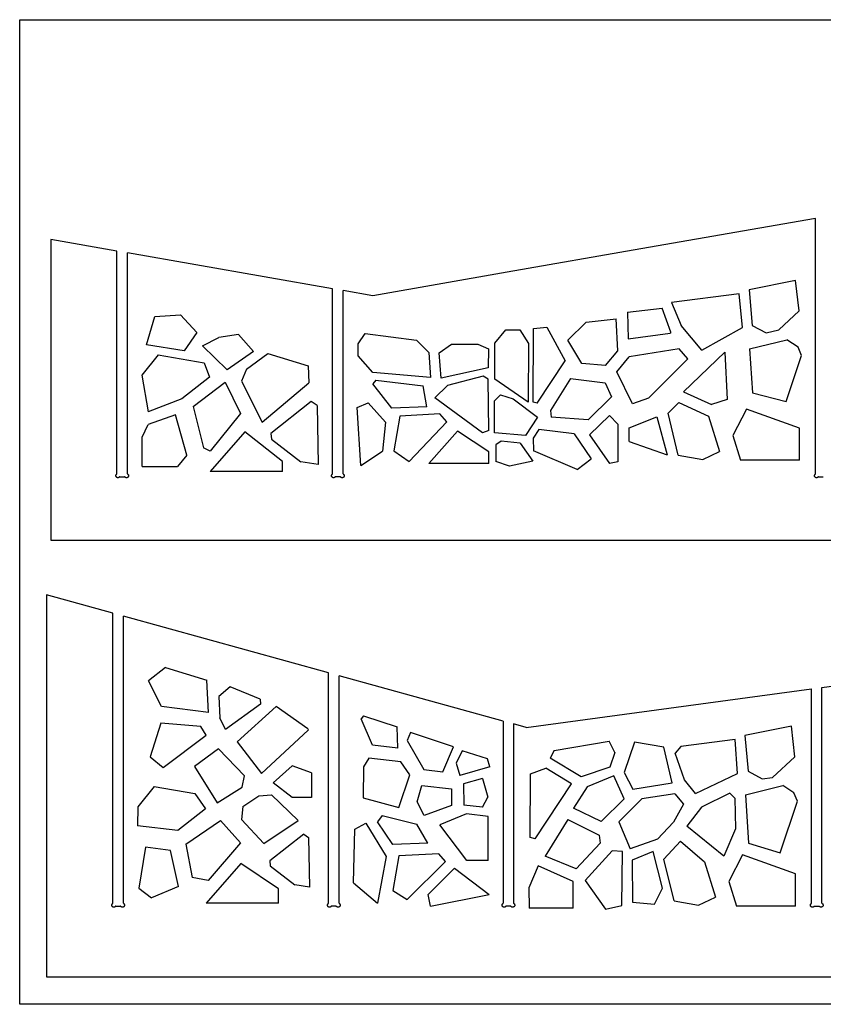
# Model space of a CAD drawing. Units: millimetres. Extents: x 107 to 4699, y -3309 to 2109.
# Drawn here: x 107 to 1086, y -420 to 780 of the extents above; entities that cross this region are included whole.
import ezdxf

# ---------------------------------------------------------------- set-up
doc = ezdxf.new("R2010")
doc.units = ezdxf.units.MM
doc.header["$MEASUREMENT"] = 0
doc.layers.add('Default', color=4, linetype='Continuous')
doc.layers.add('Layer 02', color=6, linetype='Continuous', true_color=0xff00ff)

msp = doc.modelspace()

# ---------------------------------------------------------------- linework, layer by layer
at = {"layer": 'Default'}
for points in [[(1076.5, 537.6), (863.7, 500.4)], [(1076.5, 226.2), (1076.5, 537.6)], [(144.9, 511.9), (144.9, 145.6)], [(225.5, 497.8), (144.9, 511.9)], [(225.5, 226.2), (225.5, 497.8)], [(238.3, 226.2), (238.3, 495.6)], [(488.2, 451.9), (238.3, 495.6)], [(863.7, 500.4), (700.9, 472)], [(700.9, 472), (537.2, 443.4)], [(1052.2, 462.1), (995.4, 450.6)], [(1056.4, 424.8), (1052.2, 462.1)], [(488.2, 226.2), (488.2, 451.9)], [(501, 226.2), (501, 449.7)], [(537.2, 443.4), (501, 449.7)], [(983.3, 445.6), (901, 435.1)], [(987.3, 404.7), (983.3, 445.6)], [(995.4, 450.6), (999.4, 407.3)], [(901, 435.1), (912.8, 407.2)], [(271.6, 418.2), (302.8, 420.2)], [(302.8, 420.2), (322.8, 398.5)], [(847.2, 423.2), (889.6, 428.3)], [(847.2, 423.2), (848.4, 390.9)], [(900.1, 398.8), (889.6, 428.3)], [(1031.6, 401.8), (1056.4, 424.8)], [(261.4, 383.7), (271.6, 418.2)], [(797.1, 411), (774.8, 389.3)], [(797.1, 411), (833.4, 415.4)], [(835.8, 376.4), (833.4, 415.4)], [(322.8, 398.5), (307.4, 376.3)], [(373.4, 396), (349.6, 392.6)], [(373.4, 396), (391.7, 375.4)], [(519.4, 384.6), (527.9, 397.4)], [(527.9, 397.4), (590.5, 389.3)], [(686, 385.6), (699.2, 401.8)], [(699.2, 401.8), (716.4, 401.8)], [(716.4, 401.8), (726.8, 385.1)], [(732.6, 313.8), (733, 403.3)], [(733, 403.3), (749, 405.2)], [(749, 405.2), (771.4, 364.2)], [(848.4, 390.9), (899.5, 397.7)], [(900.1, 398.8), (899.5, 397.7)], [(937.9, 377), (912.8, 407.2)], [(937.9, 377), (987.3, 404.7)], [(999.4, 407.3), (1016.4, 398)], [(1016.4, 398), (1031.6, 401.8)], [(329.9, 382.5), (349.6, 392.6)], [(519.4, 370.1), (519.4, 384.6)], [(590.5, 389.3), (605.3, 374.2)], [(617.9, 373.9), (632.9, 384.3)], [(632.9, 384.3), (665.1, 384.3)], [(665.1, 384.3), (677.9, 378.8)], [(686, 341.8), (686, 385.6)], [(726.8, 385.1), (726.6, 313.5)], [(791.7, 360.7), (774.8, 389.3)], [(996.2, 378.5), (1041.5, 389.7)], [(1055.2, 380.7), (1041.5, 389.7)], [(307.4, 376.3), (261.4, 383.7)], [(359.7, 353.1), (329.9, 382.5)], [(391.7, 375.4), (359.7, 353.1)], [(383.3, 353.8), (409.5, 373.1)], [(409.5, 373.1), (458.5, 357.9)], [(605.3, 374.2), (607.6, 343.6)], [(620.4, 343.1), (617.9, 373.9)], [(677.9, 378.8), (677.8, 355.5)], [(820.6, 358.3), (835.8, 376.4)], [(910.5, 378.6), (849.4, 368.9)], [(921, 366.3), (910.5, 378.6)], [(965.9, 374.6), (915.7, 326.3)], [(965.9, 374.6), (968.9, 316.9)], [(996.2, 378.5), (999.5, 325.2)], [(1059.4, 370.7), (1055.2, 380.7)], [(275.6, 371.3), (255.7, 346.4)], [(275.6, 371.3), (331.7, 361.5)], [(331.7, 361.5), (338.4, 344.2)], [(537.3, 349.9), (519.4, 370.1)], [(737.3, 312.6), (771.4, 364.2)], [(820.6, 358.3), (791.7, 360.7)], [(834.3, 350.8), (849.4, 368.9)], [(921, 366.3), (873, 318.7)], [(1040.6, 314.6), (1059.4, 370.7)], [(383.3, 353.8), (377.2, 339.3)], [(458.5, 357.9), (459.4, 337.3)], [(607.6, 343.6), (537.3, 349.9)], [(677.8, 355.5), (620.4, 343.1)], [(853.5, 311.7), (834.3, 350.8)], [(255.7, 346.4), (263.7, 302)], [(338.4, 344.2), (304.5, 317.8)], [(318.3, 308.5), (357.5, 337.9)], [(357.5, 337.9), (376.1, 299.8)], [(377.2, 339.3), (402.6, 289.5)], [(402.6, 289.5), (459.4, 337.3)], [(540.7, 340.4), (537.3, 336.1)], [(560.2, 306.4), (537.3, 336.1)], [(540.7, 340.4), (598.5, 333.7)], [(671.7, 345.4), (628.2, 333.9)], [(677.7, 341.6), (671.7, 345.4)], [(678.6, 279), (677.7, 341.6)], [(726.6, 313.5), (686, 341.8)], [(777.9, 342.7), (753.7, 303.4)], [(777.9, 342.7), (820.3, 337.1)], [(820.3, 337.1), (827.9, 320.2)], [(603.1, 308), (598.5, 333.7)], [(612.8, 319.1), (628.2, 333.9)], [(915.7, 326.3), (949.6, 311)], [(999.5, 325.2), (1040.6, 314.6)], [(304.5, 317.8), (263.7, 302)], [(462.2, 314.4), (413.1, 275.5)], [(469.2, 309.7), (462.2, 314.4)], [(518, 307.1), (531.5, 312.7)], [(531.5, 312.7), (552.8, 289.4)], [(670.7, 276.4), (612.8, 319.1)], [(685.5, 315.3), (692.7, 322.5)], [(685.5, 276.3), (685.5, 315.3)], [(692.7, 322.5), (708, 317.9)], [(708, 317.9), (737.7, 295.4)], [(737.3, 312.6), (732.6, 313.8)], [(827.9, 320.2), (799.4, 292.3)], [(873, 318.7), (853.5, 311.7)], [(896.8, 300.1), (909.8, 313.3)], [(909.8, 313.3), (946.1, 296.8)], [(968.9, 316.9), (949.6, 311)], [(318.3, 308.5), (331, 258.2)], [(469.2, 309.7), (470.5, 237.8)], [(522.6, 236.5), (518, 307.1)], [(603.1, 308), (560.2, 306.4)], [(753.7, 303.4), (754.3, 295.4)], [(909.2, 249.2), (896.8, 300.1)], [(992.5, 305.1), (975.9, 272.9)], [(1057.1, 282), (992.5, 305.1)], [(297, 298.3), (263.5, 286.6)], [(310.5, 248.9), (297, 298.3)], [(376.1, 299.8), (338.9, 254.1)], [(552.8, 289.4), (549.1, 253.9)], [(570.2, 296.7), (562.9, 254.5)], [(619, 299.4), (570.2, 296.7)], [(581.5, 241.5), (627.2, 289.7)], [(627.2, 289.7), (619, 299.4)], [(737.7, 295.4), (723.1, 273.1)], [(799.4, 292.3), (754.3, 295.4)], [(825.3, 297.4), (801, 273.8)], [(825.3, 297.4), (835.6, 286.7)], [(849.4, 282.6), (883.3, 296)], [(883.3, 296), (895.9, 249.7)], [(946.1, 296.8), (959.5, 253.6)], [(256.3, 271.1), (263.5, 286.6)], [(381.3, 277.4), (339, 229.3)], [(427.3, 241.3), (381.3, 277.4)], [(640.4, 278.5), (605.5, 238.9)], [(678.3, 253.2), (640.4, 278.5)], [(678.6, 279), (670.7, 276.4)], [(723.1, 273.1), (685.5, 276.3)], [(739.2, 280.2), (732.4, 269.8)], [(782.5, 274.9), (739.2, 280.2)], [(835.6, 286.7), (835.6, 241.1)], [(849.4, 265.8), (849.4, 282.6)], [(1057.1, 242.8), (1057.1, 282)], [(256.3, 235.2), (256.3, 271.1)], [(413.1, 275.5), (413.9, 268.5)], [(413.9, 268.5), (449.5, 241)], [(693.4, 266.1), (687.1, 261.7)], [(716.8, 263.6), (693.4, 266.1)], [(732.4, 269.8), (732.7, 254.2)], [(782.5, 274.9), (803.3, 244.7)], [(801, 273.8), (825.6, 238.8)], [(849.4, 265.8), (895.9, 249.7)], [(975.9, 272.9), (984.9, 242.8)], [(338.9, 254.1), (331, 258.2)], [(522.6, 236.5), (549.1, 253.9)], [(562.9, 254.5), (581.5, 241.5)], [(678.3, 238.9), (678.3, 253.2)], [(687.1, 261.7), (687.1, 241.3)], [(716.8, 263.6), (731.9, 241.8)], [(786.2, 231.5), (732.7, 254.2)], [(939, 243.7), (959.5, 253.6)], [(310.5, 248.9), (299.1, 235.2)], [(427.3, 229.3), (427.3, 241.3)], [(470.5, 237.8), (449.5, 241)], [(703.8, 235.8), (687.1, 241.3)], [(731.9, 241.8), (703.8, 235.8)], [(786.2, 231.5), (803.3, 244.7)], [(835.6, 241.1), (825.6, 238.8)], [(909.2, 249.2), (939, 243.7)], [(1057.1, 242.8), (984.9, 242.8)], [(256.3, 235.2), (299.1, 235.2)], [(427.3, 229.3), (339, 229.3)], [(678.3, 238.9), (605.5, 238.9)], [(228.9, 222.8), (228.9, 222.7), (228.8, 222.7), (228.8, 222.6), (228.7, 222.5), (228.7, 222.5), (228.6, 222.4), (228.6, 222.3), (228.5, 222.3), (228.4, 222.2), (228.4, 222.1), (228.3, 222.1), (228.2, 222), (228.2, 222), (228.1, 221.9), (228, 221.9), (228, 221.8), (227.9, 221.8), (227.8, 221.8), (227.7, 221.7), (227.6, 221.7), (227.6, 221.7), (227.5, 221.6), (227.4, 221.6), (227.3, 221.6), (227.2, 221.6), (227.1, 221.6), (227.1, 221.5), (227, 221.5), (226.9, 221.5), (226.8, 221.5), (226.7, 221.5), (226.6, 221.5), (226.5, 221.5), (226.5, 221.5), (226.4, 221.5), (226.3, 221.6), (226.2, 221.6), (226.1, 221.6), (226, 221.6), (225.9, 221.6), (225.9, 221.7), (225.8, 221.7), (225.7, 221.7), (225.6, 221.8), (225.5, 221.8), (225.5, 221.9), (225.4, 221.9), (225.3, 221.9), (225.3, 222), (225.2, 222.1), (225.1, 222.1), (225.1, 222.2), (225, 222.2), (224.9, 222.3), (224.9, 222.3), (224.8, 222.4), (224.8, 222.5), (224.7, 222.5), (224.7, 222.6), (224.6, 222.7), (224.6, 222.8), (224.5, 222.8), (224.5, 222.9), (224.4, 223), (224.4, 223.1), (224.4, 223.2), (224.4, 223.2), (224.3, 223.3), (224.3, 223.4), (224.3, 223.5), (224.3, 223.6), (224.3, 223.7), (224.2, 223.7), (224.2, 223.8), (224.2, 223.9), (224.2, 224), (224.2, 224.1), (224.2, 224.2), (224.2, 224.3), (224.2, 224.4), (224.3, 224.4), (224.3, 224.5), (224.3, 224.6), (224.3, 224.7), (224.3, 224.8), (224.4, 224.9), (224.4, 224.9), (224.4, 225), (224.5, 225.1), (224.5, 225.2), (224.6, 225.3), (224.6, 225.3), (224.6, 225.4), (224.7, 225.5), (224.7, 225.5), (224.8, 225.6), (224.9, 225.7), (224.9, 225.7), (225, 225.8), (225, 225.9), (225.1, 225.9), (225.2, 226), (225.2, 226), (225.3, 226.1), (225.4, 226.1), (225.5, 226.2), (225.5, 226.2)], [(228.9, 222.8), (234.9, 222.8)], [(238.3, 226.2), (238.4, 226.2), (238.5, 226.1), (238.5, 226.1), (238.6, 226), (238.7, 226), (238.8, 225.9), (238.8, 225.9), (238.9, 225.8), (238.9, 225.7), (239, 225.7), (239.1, 225.6), (239.1, 225.5), (239.2, 225.5), (239.2, 225.4), (239.3, 225.3), (239.3, 225.3), (239.3, 225.2), (239.4, 225.1), (239.4, 225), (239.5, 224.9), (239.5, 224.9), (239.5, 224.8), (239.5, 224.7), (239.6, 224.6), (239.6, 224.5), (239.6, 224.4), (239.6, 224.4), (239.6, 224.3), (239.6, 224.2), (239.6, 224.1), (239.6, 224), (239.6, 223.9), (239.6, 223.8), (239.6, 223.7), (239.6, 223.7), (239.6, 223.6), (239.6, 223.5), (239.5, 223.4), (239.5, 223.3), (239.5, 223.2), (239.5, 223.2), (239.4, 223.1), (239.4, 223), (239.4, 222.9), (239.3, 222.8), (239.3, 222.8), (239.2, 222.7), (239.2, 222.6), (239.1, 222.5), (239.1, 222.5), (239, 222.4), (239, 222.3), (238.9, 222.3), (238.9, 222.2), (238.8, 222.2), (238.7, 222.1), (238.7, 222.1), (238.6, 222), (238.5, 221.9), (238.5, 221.9), (238.4, 221.9), (238.3, 221.8), (238.2, 221.8), (238.1, 221.7), (238.1, 221.7), (238, 221.7), (237.9, 221.6), (237.8, 221.6), (237.7, 221.6), (237.7, 221.6), (237.6, 221.6), (237.5, 221.5), (237.4, 221.5), (237.3, 221.5), (237.2, 221.5), (237.1, 221.5), (237.1, 221.5), (237, 221.5), (236.9, 221.5), (236.8, 221.5), (236.7, 221.6), (236.6, 221.6), (236.5, 221.6), (236.5, 221.6), (236.4, 221.6), (236.3, 221.7), (236.2, 221.7), (236.1, 221.7), (236, 221.8), (236, 221.8), (235.9, 221.8), (235.8, 221.9), (235.7, 221.9), (235.7, 222), (235.6, 222), (235.5, 222.1), (235.5, 222.1), (235.4, 222.2), (235.3, 222.3), (235.3, 222.3), (235.2, 222.4), (235.2, 222.5), (235.1, 222.5), (235.1, 222.6), (235, 222.7), (235, 222.7), (234.9, 222.8)], [(491.6, 222.8), (491.6, 222.7), (491.5, 222.7), (491.5, 222.6), (491.4, 222.5), (491.4, 222.5), (491.3, 222.4), (491.2, 222.3), (491.2, 222.3), (491.1, 222.2), (491.1, 222.1), (491, 222.1), (490.9, 222), (490.9, 222), (490.8, 221.9), (490.7, 221.9), (490.6, 221.8), (490.6, 221.8), (490.5, 221.8), (490.4, 221.7), (490.3, 221.7), (490.2, 221.7), (490.2, 221.6), (490.1, 221.6), (490, 221.6), (489.9, 221.6), (489.8, 221.6), (489.7, 221.5), (489.7, 221.5), (489.6, 221.5), (489.5, 221.5), (489.4, 221.5), (489.3, 221.5), (489.2, 221.5), (489.1, 221.5), (489, 221.5), (489, 221.6), (488.9, 221.6), (488.8, 221.6), (488.7, 221.6), (488.6, 221.6), (488.5, 221.7), (488.5, 221.7), (488.4, 221.7), (488.3, 221.8), (488.2, 221.8), (488.2, 221.9), (488.1, 221.9), (488, 221.9), (487.9, 222), (487.9, 222.1), (487.8, 222.1), (487.7, 222.2), (487.7, 222.2), (487.6, 222.3), (487.5, 222.3), (487.5, 222.4), (487.4, 222.5), (487.4, 222.5), (487.3, 222.6), (487.3, 222.7), (487.2, 222.8), (487.2, 222.8), (487.2, 222.9), (487.1, 223), (487.1, 223.1), (487.1, 223.2), (487, 223.2), (487, 223.3), (487, 223.4), (487, 223.5), (486.9, 223.6), (486.9, 223.7), (486.9, 223.7), (486.9, 223.8), (486.9, 223.9), (486.9, 224), (486.9, 224.1), (486.9, 224.2), (486.9, 224.3), (486.9, 224.4), (486.9, 224.4), (487, 224.5), (487, 224.6), (487, 224.7), (487, 224.8), (487.1, 224.9), (487.1, 224.9), (487.1, 225), (487.1, 225.1), (487.2, 225.2), (487.2, 225.3), (487.3, 225.3), (487.3, 225.4), (487.4, 225.5), (487.4, 225.5), (487.5, 225.6), (487.5, 225.7), (487.6, 225.7), (487.7, 225.8), (487.7, 225.9), (487.8, 225.9), (487.8, 226), (487.9, 226), (488, 226.1), (488.1, 226.1), (488.1, 226.2), (488.2, 226.2)], [(497.6, 222.8), (491.6, 222.8)], [(501, 226.2), (501.1, 226.2), (501.2, 226.1), (501.2, 226.1), (501.3, 226), (501.4, 226), (501.4, 225.9), (501.5, 225.9), (501.6, 225.8), (501.6, 225.7), (501.7, 225.7), (501.7, 225.6), (501.8, 225.5), (501.8, 225.5), (501.9, 225.4), (501.9, 225.3), (502, 225.3), (502, 225.2), (502.1, 225.1), (502.1, 225), (502.1, 224.9), (502.2, 224.9), (502.2, 224.8), (502.2, 224.7), (502.2, 224.6), (502.3, 224.5), (502.3, 224.4), (502.3, 224.4), (502.3, 224.3), (502.3, 224.2), (502.3, 224.1), (502.3, 224), (502.3, 223.9), (502.3, 223.8), (502.3, 223.7), (502.3, 223.7), (502.3, 223.6), (502.2, 223.5), (502.2, 223.4), (502.2, 223.3), (502.2, 223.2), (502.2, 223.2), (502.1, 223.1), (502.1, 223), (502.1, 222.9), (502, 222.8), (502, 222.8), (501.9, 222.7), (501.9, 222.6), (501.8, 222.5), (501.8, 222.5), (501.7, 222.4), (501.7, 222.3), (501.6, 222.3), (501.5, 222.2), (501.5, 222.2), (501.4, 222.1), (501.3, 222.1), (501.3, 222), (501.2, 221.9), (501.1, 221.9), (501.1, 221.9), (501, 221.8), (500.9, 221.8), (500.8, 221.7), (500.7, 221.7), (500.7, 221.7), (500.6, 221.6), (500.5, 221.6), (500.4, 221.6), (500.3, 221.6), (500.2, 221.6), (500.2, 221.5), (500.1, 221.5), (500, 221.5), (499.9, 221.5), (499.8, 221.5), (499.7, 221.5), (499.6, 221.5), (499.6, 221.5), (499.5, 221.5), (499.4, 221.6), (499.3, 221.6), (499.2, 221.6), (499.1, 221.6), (499, 221.6), (499, 221.7), (498.9, 221.7), (498.8, 221.7), (498.7, 221.8), (498.6, 221.8), (498.6, 221.8), (498.5, 221.9), (498.4, 221.9), (498.4, 222), (498.3, 222), (498.2, 222.1), (498.2, 222.1), (498.1, 222.2), (498, 222.3), (498, 222.3), (497.9, 222.4), (497.9, 222.5), (497.8, 222.5), (497.7, 222.6), (497.7, 222.7), (497.7, 222.7), (497.6, 222.8)], [(1079.9, 222.8), (1079.8, 222.7), (1079.8, 222.7), (1079.7, 222.6), (1079.7, 222.5), (1079.6, 222.5), (1079.6, 222.4), (1079.5, 222.3), (1079.5, 222.3), (1079.4, 222.2), (1079.3, 222.1), (1079.3, 222.1), (1079.2, 222), (1079.1, 222), (1079.1, 221.9), (1079, 221.9), (1078.9, 221.8), (1078.8, 221.8), (1078.8, 221.8), (1078.7, 221.7), (1078.6, 221.7), (1078.5, 221.7), (1078.4, 221.6), (1078.4, 221.6), (1078.3, 221.6), (1078.2, 221.6), (1078.1, 221.6), (1078, 221.5), (1077.9, 221.5), (1077.8, 221.5), (1077.8, 221.5), (1077.7, 221.5), (1077.6, 221.5), (1077.5, 221.5), (1077.4, 221.5), (1077.3, 221.5), (1077.2, 221.6), (1077.2, 221.6), (1077.1, 221.6), (1077, 221.6), (1076.9, 221.6), (1076.8, 221.7), (1076.7, 221.7), (1076.7, 221.7), (1076.6, 221.8), (1076.5, 221.8), (1076.4, 221.9), (1076.4, 221.9), (1076.3, 221.9), (1076.2, 222), (1076.1, 222.1), (1076.1, 222.1), (1076, 222.2), (1075.9, 222.2), (1075.9, 222.3), (1075.8, 222.3), (1075.8, 222.4), (1075.7, 222.5), (1075.7, 222.5), (1075.6, 222.6), (1075.6, 222.7), (1075.5, 222.8), (1075.5, 222.8), (1075.4, 222.9), (1075.4, 223), (1075.4, 223.1), (1075.3, 223.2), (1075.3, 223.2), (1075.3, 223.3), (1075.3, 223.4), (1075.2, 223.5), (1075.2, 223.6), (1075.2, 223.7), (1075.2, 223.7), (1075.2, 223.8), (1075.2, 223.9), (1075.2, 224), (1075.2, 224.1), (1075.2, 224.2), (1075.2, 224.3), (1075.2, 224.4), (1075.2, 224.4), (1075.2, 224.5), (1075.3, 224.6), (1075.3, 224.7), (1075.3, 224.8), (1075.3, 224.9), (1075.4, 224.9), (1075.4, 225), (1075.4, 225.1), (1075.5, 225.2), (1075.5, 225.3), (1075.6, 225.3), (1075.6, 225.4), (1075.6, 225.5), (1075.7, 225.5), (1075.8, 225.6), (1075.8, 225.7), (1075.9, 225.7), (1075.9, 225.8), (1076, 225.9), (1076.1, 225.9), (1076.1, 226), (1076.2, 226), (1076.3, 226.1), (1076.3, 226.1), (1076.4, 226.2), (1076.5, 226.2)], [(1079.9, 222.8), (1085.9, 222.8)], [(144.9, 145.6), (1994.6, 145.6)], [(220.6, 56.5), (139.9, 78.8)], [(139.9, 78.8), (139.9, -386.7)], [(220.6, -297.1), (220.6, 56.5)], [(233.4, -297.1), (233.4, 52.9)], [(483.2, -16.1), (233.4, 52.9)], [(284.6, -9.8), (263.9, -26.1)], [(284.6, -9.8), (335.2, -25.2)], [(1084.3, -34), (1284.3, -7)], [(483.2, -297.1), (483.2, -16.1)], [(496, -297.1), (496, -19.7)], [(695.9, -74.9), (496, -19.7)], [(279.9, -57.3), (263.9, -26.1)], [(337.2, -64.6), (335.2, -25.2)], [(363.4, -33.1), (349.6, -45)], [(400.1, -48.3), (363.4, -33.1)], [(858.7, -64.5), (1071.5, -35.8)], [(1071.5, -297.1), (1071.5, -35.8)], [(1084.3, -297.1), (1084.3, -34)], [(349.6, -45), (350.9, -71.2)], [(337.2, -64.6), (279.9, -57.3)], [(400.2, -54.4), (357.8, -85.1)], [(371.8, -100.3), (419.6, -57.1)], [(400.1, -48.3), (400.2, -54.4)], [(458.2, -84.4), (419.6, -57.1)], [(357.8, -85.1), (350.9, -71.2)], [(525.9, -68.5), (523.1, -72.3)], [(525.9, -68.5), (566.7, -82)], [(724.1, -82.7), (858.7, -64.5)], [(278.8, -77.6), (265.8, -118.4)], [(327.5, -81.6), (278.8, -77.6)], [(334.3, -92.3), (327.5, -81.6)], [(536.9, -104.5), (523.1, -72.3)], [(567.8, -108.1), (566.7, -82)], [(695.9, -74.9), (695.9, -297.1)], [(708.7, -78.5), (708.7, -297.1)], [(724.1, -82.7), (708.7, -78.5)], [(1047.2, -81.1), (990.4, -92.6)], [(1051.4, -118.4), (1047.2, -81.1)], [(281.7, -131.5), (334.3, -92.3)], [(401.4, -139), (458.4, -86.2)], [(458.2, -84.4), (458.4, -86.2)], [(583.2, -88.8), (579, -98.6)], [(635.3, -106.4), (583.2, -88.8)], [(990.4, -92.6), (994.5, -135.9)], [(371.8, -100.3), (401.4, -139)], [(567.8, -108.1), (536.9, -104.5)], [(579, -98.6), (599.5, -134.1)], [(622.6, -136.8), (635.3, -106.4)], [(757.9, -110.9), (825.2, -99.3)], [(832.1, -113.2), (825.2, -99.3)], [(856, -100.5), (843.4, -137.7)], [(891.6, -106.6), (856, -100.5)], [(901.9, -150.3), (891.6, -106.6)], [(912.5, -106), (905.4, -114.1)], [(978.4, -97.6), (912.5, -106)], [(981.5, -139), (978.4, -97.6)], [(265.8, -118.4), (281.7, -131.5)], [(349.2, -108.8), (320, -130.4)], [(380.9, -141.6), (349.2, -108.8)], [(645.9, -111.2), (638.9, -126.1)], [(676.8, -121.1), (645.9, -111.2)], [(757.9, -110.9), (753.3, -120.2)], [(832.1, -113.2), (826, -131.1)], [(916.7, -146.6), (905.4, -114.1)], [(1024, -143.8), (1051.4, -118.4)], [(320, -130.4), (347.5, -174.5)], [(415.6, -150.1), (439, -129.4)], [(462.5, -138), (439, -129.4)], [(525.7, -130.6), (525.6, -168.6)], [(532.5, -120.3), (525.7, -130.6)], [(571.1, -124.5), (532.5, -120.3)], [(582.3, -140.3), (571.1, -124.5)], [(638.9, -126.1), (643, -141.3)], [(679.6, -130.9), (643, -141.3)], [(679.6, -130.9), (676.8, -121.1)], [(791, -142.8), (753.3, -120.2)], [(826, -131.1), (791, -142.8)], [(377.9, -155.6), (380.9, -141.6)], [(462.5, -138), (462.5, -168.3)], [(569, -180.5), (582.3, -140.3)], [(599.5, -134.1), (622.6, -136.8)], [(729, -216.8), (729.3, -139.4)], [(729.3, -139.4), (747.8, -132.3)], [(779, -151.6), (747.8, -132.3)], [(830.7, -141.9), (798.4, -155.2)], [(843.3, -169.9), (830.7, -141.9)], [(843.4, -137.7), (853.8, -158.1)], [(930.3, -163.1), (981.5, -139)], [(994.5, -135.9), (1011.5, -145.2)], [(1011.5, -145.2), (1024, -143.8)], [(270.7, -154.7), (250.8, -179.6)], [(270.7, -154.7), (320.4, -163.4)], [(347.5, -174.5), (377.9, -155.6)], [(439, -168.3), (415.6, -150.1)], [(591.1, -173.3), (596.7, -153.3)], [(596.7, -153.3), (633.2, -157.7)], [(670.8, -144.8), (647.5, -151.5)], [(647.5, -151.5), (648, -177.5)], [(670.8, -144.8), (677.3, -167.8)], [(735, -218.4), (779, -151.6)], [(798.4, -155.2), (781.8, -181)], [(853.8, -158.1), (901.9, -150.3)], [(930.3, -163.1), (916.7, -146.6)], [(991.3, -164.7), (1036.6, -153.5)], [(1050.2, -162.5), (1036.6, -153.5)], [(320.4, -163.4), (333.5, -181.9)], [(379, -179.1), (398.3, -166)], [(398.3, -166), (413.7, -164.8)], [(413.7, -164.8), (446.3, -196)], [(633.2, -157.7), (633.2, -178)], [(670.7, -179.9), (677.3, -167.8)], [(904.9, -163.7), (865, -169.9)], [(904.9, -163.7), (915.5, -176.4)], [(972.1, -162.9), (937.7, -180.1)], [(972.1, -162.9), (978, -168.9)], [(991.3, -164.7), (994.9, -223.9)], [(1054.4, -172.5), (1050.2, -162.5)], [(250.8, -179.6), (250.5, -202.5)], [(379, -179.1), (377.3, -195)], [(462.5, -168.3), (439, -168.3)], [(525.6, -168.6), (569, -180.5)], [(599.6, -190), (591.1, -173.3)], [(633.2, -178), (599.6, -190)], [(670.7, -179.9), (648, -177.5)], [(815.4, -197.2), (843.3, -169.9)], [(865, -169.9), (836.7, -197.7)], [(915.5, -176.4), (903.5, -198)], [(978, -168.9), (979.1, -206.5)], [(1033.4, -235.4), (1054.4, -172.5)], [(333.5, -181.9), (299.6, -208.2)], [(548.7, -190), (542.7, -197.7)], [(548.7, -190), (590.6, -200.7)], [(651.3, -188), (618.8, -201.4)], [(677.8, -191.1), (651.3, -188)], [(677.8, -244.8), (677.8, -191.1)], [(815.4, -197.2), (781.8, -181)], [(937.7, -180.1), (919.7, -203)], [(299.6, -208.2), (250.5, -202.5)], [(309.5, -224.9), (351.6, -196.1)], [(351.6, -196.1), (376.1, -223.3)], [(404.4, -224.3), (377.3, -195)], [(404.4, -224.3), (446.3, -196)], [(515.4, -206.6), (528.6, -199.3)], [(528.6, -199.3), (553.5, -240.1)], [(561.4, -225.4), (542.7, -197.7)], [(604.3, -223.8), (590.6, -200.7)], [(651.8, -244.8), (618.8, -201.4)], [(774.8, -195.1), (747.2, -239.5)], [(774.8, -195.1), (812.9, -214)], [(836.7, -197.7), (850.7, -230.6)], [(903.5, -198), (884, -218.8)], [(964.6, -239.6), (919.7, -203)], [(453, -212.8), (411.6, -245.5)], [(453, -212.8), (458.9, -216.7)], [(513.8, -272.3), (515.4, -206.6)], [(812.9, -214), (814.2, -223.9)], [(979.1, -206.5), (964.6, -239.6)], [(309.5, -224.9), (317.3, -265.7)], [(376.1, -223.3), (336.5, -269.3)], [(458.9, -216.7), (460, -277.3)], [(604.3, -223.8), (561.4, -225.4)], [(735, -218.4), (729, -216.8)], [(814.2, -223.9), (784.9, -254.9)], [(884, -218.8), (850.7, -230.6)], [(891.8, -243.1), (912, -221.5)], [(912, -221.5), (941.2, -246.4)], [(994.9, -223.9), (1033.4, -235.4)], [(260.3, -228.6), (252.1, -278.5)], [(290.6, -232.6), (260.3, -228.6)], [(300.5, -276.7), (290.6, -232.6)], [(568.8, -239.3), (561.5, -281.5)], [(617.6, -236.7), (568.8, -239.3)], [(625.8, -246.3), (617.6, -236.7)], [(784.9, -254.9), (747.2, -239.5)], [(828.7, -233), (796, -269.3)], [(841.4, -234.1), (828.7, -233)], [(840.6, -299.7), (841.4, -234.1)], [(878.5, -234), (853, -244.5)], [(890, -278.5), (878.5, -234)], [(987.5, -238.1), (971, -270.3)], [(1052.1, -261.2), (987.5, -238.1)], [(376.3, -248.6), (334, -296.8)], [(422.3, -279.4), (376.3, -248.6)], [(411.6, -245.5), (412.3, -251.5)], [(412.3, -251.5), (442.2, -274.6)], [(553.5, -240.1), (542.7, -297)], [(578.9, -292.3), (625.8, -246.3)], [(677.8, -244.8), (651.8, -244.8)], [(738.4, -251.5), (727.4, -278.2)], [(781.3, -270.7), (738.4, -251.5)], [(853, -244.5), (853.4, -295.6)], [(904.2, -294), (891.8, -243.1)], [(941.2, -246.4), (954.5, -289.6)], [(604.5, -286.5), (636.8, -254.2)], [(636.8, -254.2), (678.7, -286.3)], [(1052.1, -300.4), (1052.1, -261.2)], [(336.5, -269.3), (317.3, -265.7)], [(460, -277.3), (442.2, -274.6)], [(513.8, -272.3), (542.7, -297)], [(781.3, -303.1), (781.3, -270.7)], [(796, -269.3), (820.6, -304.4)], [(971, -270.3), (980.2, -300.4)], [(252.1, -278.5), (267.8, -290.6)], [(300.5, -276.7), (267.8, -290.6)], [(422.3, -296.8), (422.3, -279.4)], [(561.5, -281.5), (578.9, -292.3)], [(607.3, -300.5), (604.5, -286.5)], [(607.3, -300.5), (678.7, -286.3)], [(727.4, -278.2), (727.7, -303.1)], [(880.4, -298.1), (890, -278.5)], [(224, -300.5), (223.9, -300.6), (223.9, -300.7), (223.8, -300.8), (223.8, -300.8), (223.7, -300.9), (223.7, -301), (223.6, -301), (223.5, -301.1), (223.5, -301.2), (223.4, -301.2), (223.4, -301.3), (223.3, -301.3), (223.2, -301.4), (223.1, -301.4), (223.1, -301.5), (223, -301.5), (222.9, -301.6), (222.8, -301.6), (222.8, -301.6), (222.7, -301.7), (222.6, -301.7), (222.5, -301.7), (222.4, -301.7), (222.4, -301.8), (222.3, -301.8), (222.2, -301.8), (222.1, -301.8), (222, -301.8), (221.9, -301.8), (221.8, -301.8), (221.8, -301.8), (221.7, -301.8), (221.6, -301.8), (221.5, -301.8), (221.4, -301.8), (221.3, -301.8), (221.2, -301.8), (221.2, -301.8), (221.1, -301.7), (221, -301.7), (220.9, -301.7), (220.8, -301.7), (220.7, -301.6), (220.7, -301.6), (220.6, -301.5), (220.5, -301.5), (220.4, -301.5), (220.4, -301.4), (220.3, -301.4), (220.2, -301.3), (220.2, -301.3), (220.1, -301.2), (220, -301.1), (220, -301.1), (219.9, -301), (219.9, -300.9), (219.8, -300.9), (219.7, -300.8), (219.7, -300.7), (219.6, -300.7), (219.6, -300.6), (219.6, -300.5), (219.5, -300.4), (219.5, -300.4), (219.5, -300.3), (219.4, -300.2), (219.4, -300.1), (219.4, -300), (219.3, -300), (219.3, -299.9), (219.3, -299.8), (219.3, -299.7), (219.3, -299.6), (219.3, -299.5), (219.3, -299.4), (219.3, -299.4), (219.3, -299.3), (219.3, -299.2), (219.3, -299.1), (219.3, -299), (219.3, -298.9), (219.3, -298.8), (219.3, -298.8), (219.4, -298.7), (219.4, -298.6), (219.4, -298.5), (219.4, -298.4), (219.5, -298.3), (219.5, -298.3), (219.6, -298.2), (219.6, -298.1), (219.6, -298), (219.7, -298), (219.7, -297.9), (219.8, -297.8), (219.8, -297.8), (219.9, -297.7), (220, -297.6), (220, -297.6), (220.1, -297.5), (220.1, -297.4), (220.2, -297.4), (220.3, -297.3), (220.3, -297.3), (220.4, -297.2), (220.5, -297.2), (220.6, -297.1)], [(233.4, -297.1), (233.4, -297.2), (233.5, -297.2), (233.6, -297.3), (233.7, -297.3), (233.7, -297.4), (233.8, -297.4), (233.9, -297.5), (233.9, -297.6), (234, -297.6), (234, -297.7), (234.1, -297.8), (234.2, -297.8), (234.2, -297.9), (234.3, -298), (234.3, -298), (234.3, -298.1), (234.4, -298.2), (234.4, -298.3), (234.5, -298.3), (234.5, -298.4), (234.5, -298.5), (234.6, -298.6), (234.6, -298.7), (234.6, -298.8), (234.6, -298.8), (234.6, -298.9), (234.6, -299), (234.7, -299.1), (234.7, -299.2), (234.7, -299.3), (234.7, -299.4), (234.7, -299.4), (234.7, -299.5), (234.7, -299.6), (234.6, -299.7), (234.6, -299.8), (234.6, -299.9), (234.6, -300), (234.6, -300), (234.5, -300.1), (234.5, -300.2), (234.5, -300.3), (234.4, -300.4), (234.4, -300.4), (234.4, -300.5), (234.3, -300.6), (234.3, -300.7), (234.2, -300.7), (234.2, -300.8), (234.1, -300.9), (234.1, -300.9), (234, -301), (234, -301.1), (233.9, -301.1), (233.8, -301.2), (233.8, -301.3), (233.7, -301.3), (233.6, -301.4), (233.6, -301.4), (233.5, -301.5), (233.4, -301.5), (233.3, -301.5), (233.3, -301.6), (233.2, -301.6), (233.1, -301.7), (233, -301.7), (232.9, -301.7), (232.9, -301.7), (232.8, -301.8), (232.7, -301.8), (232.6, -301.8), (232.5, -301.8), (232.4, -301.8), (232.4, -301.8), (232.3, -301.8), (232.2, -301.8), (232.1, -301.8), (232, -301.8), (231.9, -301.8), (231.8, -301.8), (231.7, -301.8), (231.7, -301.8), (231.6, -301.8), (231.5, -301.7), (231.4, -301.7), (231.3, -301.7), (231.2, -301.7), (231.2, -301.6), (231.1, -301.6), (231, -301.6), (230.9, -301.5), (230.9, -301.5), (230.8, -301.4), (230.7, -301.4), (230.6, -301.3), (230.6, -301.3), (230.5, -301.2), (230.4, -301.2), (230.4, -301.1), (230.3, -301), (230.3, -301), (230.2, -300.9), (230.2, -300.8), (230.1, -300.8), (230.1, -300.7), (230, -300.6), (230, -300.5)], [(422.3, -296.8), (334, -296.8)], [(486.6, -300.5), (486.6, -300.6), (486.6, -300.7), (486.5, -300.8), (486.5, -300.8), (486.4, -300.9), (486.3, -301), (486.3, -301), (486.2, -301.1), (486.2, -301.2), (486.1, -301.2), (486, -301.3), (486, -301.3), (485.9, -301.4), (485.8, -301.4), (485.8, -301.5), (485.7, -301.5), (485.6, -301.6), (485.5, -301.6), (485.4, -301.6), (485.4, -301.7), (485.3, -301.7), (485.2, -301.7), (485.1, -301.7), (485, -301.8), (485, -301.8), (484.9, -301.8), (484.8, -301.8), (484.7, -301.8), (484.6, -301.8), (484.5, -301.8), (484.4, -301.8), (484.3, -301.8), (484.3, -301.8), (484.2, -301.8), (484.1, -301.8), (484, -301.8), (483.9, -301.8), (483.8, -301.8), (483.8, -301.7), (483.7, -301.7), (483.6, -301.7), (483.5, -301.7), (483.4, -301.6), (483.3, -301.6), (483.3, -301.5), (483.2, -301.5), (483.1, -301.5), (483, -301.4), (483, -301.4), (482.9, -301.3), (482.8, -301.3), (482.8, -301.2), (482.7, -301.1), (482.6, -301.1), (482.6, -301), (482.5, -300.9), (482.5, -300.9), (482.4, -300.8), (482.4, -300.7), (482.3, -300.7), (482.3, -300.6), (482.2, -300.5), (482.2, -300.4), (482.2, -300.4), (482.1, -300.3), (482.1, -300.2), (482.1, -300.1), (482, -300), (482, -300), (482, -299.9), (482, -299.8), (482, -299.7), (482, -299.6), (482, -299.5), (481.9, -299.4), (481.9, -299.4), (481.9, -299.3), (482, -299.2), (482, -299.1), (482, -299), (482, -298.9), (482, -298.8), (482, -298.8), (482, -298.7), (482.1, -298.6), (482.1, -298.5), (482.1, -298.4), (482.2, -298.3), (482.2, -298.3), (482.2, -298.2), (482.3, -298.1), (482.3, -298), (482.4, -298), (482.4, -297.9), (482.5, -297.8), (482.5, -297.8), (482.6, -297.7), (482.6, -297.6), (482.7, -297.6), (482.8, -297.5), (482.8, -297.4), (482.9, -297.4), (483, -297.3), (483, -297.3), (483.1, -297.2), (483.2, -297.2), (483.2, -297.1)], [(496, -297.1), (496.1, -297.2), (496.2, -297.2), (496.3, -297.3), (496.3, -297.3), (496.4, -297.4), (496.5, -297.4), (496.5, -297.5), (496.6, -297.6), (496.7, -297.6), (496.7, -297.7), (496.8, -297.8), (496.8, -297.8), (496.9, -297.9), (496.9, -298), (497, -298), (497, -298.1), (497.1, -298.2), (497.1, -298.3), (497.1, -298.3), (497.2, -298.4), (497.2, -298.5), (497.2, -298.6), (497.3, -298.7), (497.3, -298.8), (497.3, -298.8), (497.3, -298.9), (497.3, -299), (497.3, -299.1), (497.3, -299.2), (497.3, -299.3), (497.3, -299.4), (497.3, -299.4), (497.3, -299.5), (497.3, -299.6), (497.3, -299.7), (497.3, -299.8), (497.3, -299.9), (497.3, -300), (497.2, -300), (497.2, -300.1), (497.2, -300.2), (497.2, -300.3), (497.1, -300.4), (497.1, -300.4), (497.1, -300.5), (497, -300.6), (497, -300.7), (496.9, -300.7), (496.9, -300.8), (496.8, -300.9), (496.8, -300.9), (496.7, -301), (496.6, -301.1), (496.6, -301.1), (496.5, -301.2), (496.5, -301.3), (496.4, -301.3), (496.3, -301.4), (496.2, -301.4), (496.2, -301.5), (496.1, -301.5), (496, -301.5), (495.9, -301.6), (495.9, -301.6), (495.8, -301.7), (495.7, -301.7), (495.6, -301.7), (495.5, -301.7), (495.5, -301.8), (495.4, -301.8), (495.3, -301.8), (495.2, -301.8), (495.1, -301.8), (495, -301.8), (494.9, -301.8), (494.9, -301.8), (494.8, -301.8), (494.7, -301.8), (494.6, -301.8), (494.5, -301.8), (494.4, -301.8), (494.3, -301.8), (494.3, -301.8), (494.2, -301.7), (494.1, -301.7), (494, -301.7), (493.9, -301.7), (493.8, -301.6), (493.8, -301.6), (493.7, -301.6), (493.6, -301.5), (493.5, -301.5), (493.5, -301.4), (493.4, -301.4), (493.3, -301.3), (493.3, -301.3), (493.2, -301.2), (493.1, -301.2), (493.1, -301.1), (493, -301), (492.9, -301), (492.9, -300.9), (492.8, -300.8), (492.8, -300.8), (492.7, -300.7), (492.7, -300.6), (492.7, -300.5)], [(699.3, -300.5), (699.3, -300.6), (699.2, -300.7), (699.2, -300.8), (699.1, -300.8), (699.1, -300.9), (699, -301), (699, -301), (698.9, -301.1), (698.8, -301.2), (698.8, -301.2), (698.7, -301.3), (698.6, -301.3), (698.6, -301.4), (698.5, -301.4), (698.4, -301.5), (698.4, -301.5), (698.3, -301.6), (698.2, -301.6), (698.1, -301.6), (698, -301.7), (698, -301.7), (697.9, -301.7), (697.8, -301.7), (697.7, -301.8), (697.6, -301.8), (697.5, -301.8), (697.5, -301.8), (697.4, -301.8), (697.3, -301.8), (697.2, -301.8), (697.1, -301.8), (697, -301.8), (696.9, -301.8), (696.9, -301.8), (696.8, -301.8), (696.7, -301.8), (696.6, -301.8), (696.5, -301.8), (696.4, -301.7), (696.3, -301.7), (696.3, -301.7), (696.2, -301.7), (696.1, -301.6), (696, -301.6), (695.9, -301.5), (695.9, -301.5), (695.8, -301.5), (695.7, -301.4), (695.7, -301.4), (695.6, -301.3), (695.5, -301.3), (695.5, -301.2), (695.4, -301.1), (695.3, -301.1), (695.3, -301), (695.2, -300.9), (695.2, -300.9), (695.1, -300.8), (695.1, -300.7), (695, -300.7), (695, -300.6), (694.9, -300.5), (694.9, -300.4), (694.8, -300.4), (694.8, -300.3), (694.8, -300.2), (694.8, -300.1), (694.7, -300), (694.7, -300), (694.7, -299.9), (694.7, -299.8), (694.7, -299.7), (694.6, -299.6), (694.6, -299.5), (694.6, -299.4), (694.6, -299.4), (694.6, -299.3), (694.6, -299.2), (694.6, -299.1), (694.6, -299), (694.7, -298.9), (694.7, -298.8), (694.7, -298.8), (694.7, -298.7), (694.7, -298.6), (694.8, -298.5), (694.8, -298.4), (694.8, -298.3), (694.9, -298.3), (694.9, -298.2), (695, -298.1), (695, -298), (695, -298), (695.1, -297.9), (695.1, -297.8), (695.2, -297.8), (695.3, -297.7), (695.3, -297.6), (695.4, -297.6), (695.4, -297.5), (695.5, -297.4), (695.6, -297.4), (695.6, -297.3), (695.7, -297.3), (695.8, -297.2), (695.9, -297.2), (695.9, -297.1)], [(708.7, -297.1), (708.8, -297.2), (708.9, -297.2), (708.9, -297.3), (709, -297.3), (709.1, -297.4), (709.2, -297.4), (709.2, -297.5), (709.3, -297.6), (709.3, -297.6), (709.4, -297.7), (709.5, -297.8), (709.5, -297.8), (709.6, -297.9), (709.6, -298), (709.7, -298), (709.7, -298.1), (709.7, -298.2), (709.8, -298.3), (709.8, -298.3), (709.9, -298.4), (709.9, -298.5), (709.9, -298.6), (709.9, -298.7), (710, -298.8), (710, -298.8), (710, -298.9), (710, -299), (710, -299.1), (710, -299.2), (710, -299.3), (710, -299.4), (710, -299.4), (710, -299.5), (710, -299.6), (710, -299.7), (710, -299.8), (710, -299.9), (710, -300), (709.9, -300), (709.9, -300.1), (709.9, -300.2), (709.8, -300.3), (709.8, -300.4), (709.8, -300.4), (709.7, -300.5), (709.7, -300.6), (709.6, -300.7), (709.6, -300.7), (709.5, -300.8), (709.5, -300.9), (709.4, -300.9), (709.4, -301), (709.3, -301.1), (709.3, -301.1), (709.2, -301.2), (709.1, -301.3), (709.1, -301.3), (709, -301.4), (708.9, -301.4), (708.9, -301.5), (708.8, -301.5), (708.7, -301.5), (708.6, -301.6), (708.5, -301.6), (708.5, -301.7), (708.4, -301.7), (708.3, -301.7), (708.2, -301.7), (708.1, -301.8), (708.1, -301.8), (708, -301.8), (707.9, -301.8), (707.8, -301.8), (707.7, -301.8), (707.6, -301.8), (707.5, -301.8), (707.5, -301.8), (707.4, -301.8), (707.3, -301.8), (707.2, -301.8), (707.1, -301.8), (707, -301.8), (706.9, -301.8), (706.9, -301.7), (706.8, -301.7), (706.7, -301.7), (706.6, -301.7), (706.5, -301.6), (706.4, -301.6), (706.4, -301.6), (706.3, -301.5), (706.2, -301.5), (706.1, -301.4), (706.1, -301.4), (706, -301.3), (705.9, -301.3), (705.9, -301.2), (705.8, -301.2), (705.7, -301.1), (705.7, -301), (705.6, -301), (705.6, -300.9), (705.5, -300.8), (705.5, -300.8), (705.4, -300.7), (705.4, -300.6), (705.3, -300.5)], [(820.6, -304.4), (840.6, -299.7)], [(853.4, -295.6), (880.4, -298.1)], [(904.2, -294), (934, -299.5)], [(934, -299.5), (954.5, -289.6)], [(1074.9, -300.5), (1074.9, -300.6), (1074.8, -300.7), (1074.8, -300.8), (1074.7, -300.8), (1074.7, -300.9), (1074.6, -301), (1074.6, -301), (1074.5, -301.1), (1074.4, -301.2), (1074.4, -301.2), (1074.3, -301.3), (1074.2, -301.3), (1074.2, -301.4), (1074.1, -301.4), (1074, -301.5), (1074, -301.5), (1073.9, -301.6), (1073.8, -301.6), (1073.7, -301.6), (1073.6, -301.7), (1073.6, -301.7), (1073.5, -301.7), (1073.4, -301.7), (1073.3, -301.8), (1073.2, -301.8), (1073.1, -301.8), (1073.1, -301.8), (1073, -301.8), (1072.9, -301.8), (1072.8, -301.8), (1072.7, -301.8), (1072.6, -301.8), (1072.5, -301.8), (1072.5, -301.8), (1072.4, -301.8), (1072.3, -301.8), (1072.2, -301.8), (1072.1, -301.8), (1072, -301.7), (1071.9, -301.7), (1071.9, -301.7), (1071.8, -301.7), (1071.7, -301.6), (1071.6, -301.6), (1071.5, -301.5), (1071.5, -301.5), (1071.4, -301.5), (1071.3, -301.4), (1071.3, -301.4), (1071.2, -301.3), (1071.1, -301.3), (1071.1, -301.2), (1071, -301.1), (1070.9, -301.1), (1070.9, -301), (1070.8, -300.9), (1070.8, -300.9), (1070.7, -300.8), (1070.7, -300.7), (1070.6, -300.7), (1070.6, -300.6), (1070.5, -300.5), (1070.5, -300.4), (1070.4, -300.4), (1070.4, -300.3), (1070.4, -300.2), (1070.4, -300.1), (1070.3, -300), (1070.3, -300), (1070.3, -299.9), (1070.3, -299.8), (1070.3, -299.7), (1070.2, -299.6), (1070.2, -299.5), (1070.2, -299.4), (1070.2, -299.4), (1070.2, -299.3), (1070.2, -299.2), (1070.2, -299.1), (1070.2, -299), (1070.3, -298.9), (1070.3, -298.8), (1070.3, -298.8), (1070.3, -298.7), (1070.3, -298.6), (1070.4, -298.5), (1070.4, -298.4), (1070.4, -298.3), (1070.5, -298.3), (1070.5, -298.2), (1070.6, -298.1), (1070.6, -298), (1070.6, -298), (1070.7, -297.9), (1070.7, -297.8), (1070.8, -297.8), (1070.9, -297.7), (1070.9, -297.6), (1071, -297.6), (1071, -297.5), (1071.1, -297.4), (1071.2, -297.4), (1071.2, -297.3), (1071.3, -297.3), (1071.4, -297.2), (1071.5, -297.2), (1071.5, -297.1)], [(1084.3, -297.1), (1084.4, -297.2), (1084.5, -297.2), (1084.5, -297.3), (1084.6, -297.3), (1084.7, -297.4), (1084.8, -297.4), (1084.8, -297.5), (1084.9, -297.6), (1084.9, -297.6), (1085, -297.7), (1085.1, -297.8), (1085.1, -297.8), (1085.2, -297.9), (1085.2, -298), (1085.3, -298), (1085.3, -298.1), (1085.3, -298.2), (1085.4, -298.3), (1085.4, -298.3), (1085.5, -298.4), (1085.5, -298.5), (1085.5, -298.6), (1085.5, -298.7), (1085.6, -298.8), (1085.6, -298.8), (1085.6, -298.9), (1085.6, -299), (1085.6, -299.1), (1085.6, -299.2), (1085.6, -299.3), (1085.6, -299.4), (1085.6, -299.4), (1085.6, -299.5), (1085.6, -299.6), (1085.6, -299.7), (1085.6, -299.8), (1085.6, -299.9), (1085.6, -300), (1085.5, -300), (1085.5, -300.1), (1085.5, -300.2), (1085.4, -300.3), (1085.4, -300.4), (1085.4, -300.4), (1085.3, -300.5), (1085.3, -300.6), (1085.2, -300.7), (1085.2, -300.7), (1085.1, -300.8), (1085.1, -300.9), (1085, -300.9), (1085, -301), (1084.9, -301.1), (1084.9, -301.1), (1084.8, -301.2), (1084.7, -301.3), (1084.7, -301.3), (1084.6, -301.4), (1084.5, -301.4), (1084.5, -301.5), (1084.4, -301.5), (1084.3, -301.5), (1084.2, -301.6), (1084.1, -301.6), (1084.1, -301.7), (1084, -301.7), (1083.9, -301.7), (1083.8, -301.7), (1083.7, -301.8), (1083.7, -301.8), (1083.6, -301.8), (1083.5, -301.8), (1083.4, -301.8), (1083.3, -301.8), (1083.2, -301.8), (1083.1, -301.8), (1083.1, -301.8), (1083, -301.8), (1082.9, -301.8), (1082.8, -301.8), (1082.7, -301.8), (1082.6, -301.8), (1082.5, -301.8), (1082.5, -301.7), (1082.4, -301.7), (1082.3, -301.7), (1082.2, -301.7), (1082.1, -301.6), (1082, -301.6), (1082, -301.6), (1081.9, -301.5), (1081.8, -301.5), (1081.7, -301.4), (1081.7, -301.4), (1081.6, -301.3), (1081.5, -301.3), (1081.5, -301.2), (1081.4, -301.2), (1081.3, -301.1), (1081.3, -301), (1081.2, -301), (1081.2, -300.9), (1081.1, -300.8), (1081.1, -300.8), (1081, -300.7), (1081, -300.6), (1080.9, -300.5)], [(224, -300.5), (230, -300.5)], [(492.7, -300.5), (486.6, -300.5)], [(705.3, -300.5), (699.3, -300.5)], [(781.3, -303.1), (727.7, -303.1)], [(1052.1, -300.4), (980.2, -300.4)], [(1074.9, -300.5), (1080.9, -300.5)], [(1074.9, -300.5), (1080.9, -300.5)], [(139.9, -386.7), (1989.7, -386.7)]]:
    msp.add_lwpolyline(points, dxfattribs=at)
at = {"layer": 'Layer 02'}
msp.add_lwpolyline([(107.1, -420.2), (107.1, 779.8), (2107.1, 779.8), (2107.1, -420.2)], close=True, dxfattribs=at)

doc.saveas('drawing.dxf')
